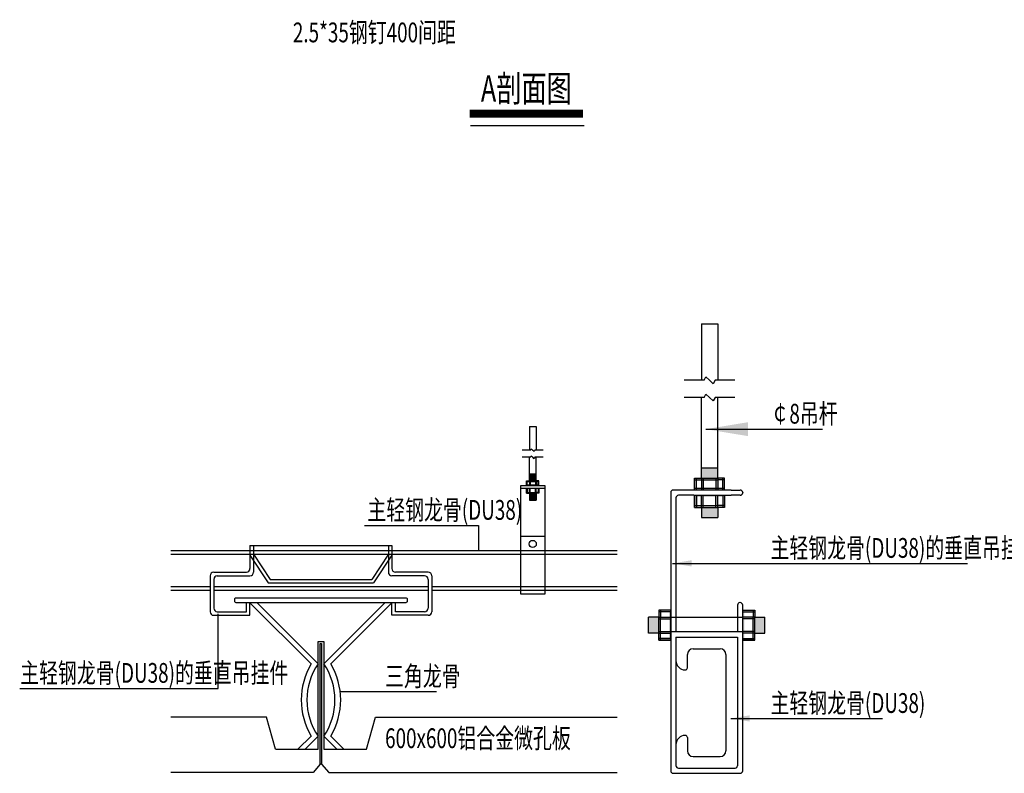
# Model space of a CAD drawing. Units: millimetres. Extents: x 73649 to 305226, y 9492 to 98772.
# Drawn here: x 207053 to 211720, y 31458 to 35028 of the extents above; entities that cross this region are included whole.
import ezdxf
from ezdxf.enums import TextEntityAlignment as Align

# ---------------------------------------------------------------- set-up
doc = ezdxf.new("R2010")
doc.units = ezdxf.units.MM
doc.layers.add('0智能化标注', color=3, linetype='Continuous')
doc.styles.get("Standard").update_dxf_attribs({"font": 'arial.ttf'})
doc.styles.add('智能1', font='simhei.ttf', dxfattribs={"width": 0.7})
doc.styles.add('智能文字', font='gbenor.shx', dxfattribs={"width": 0.7, "bigfont": '@HZTXT.SHX'})
doc.dimstyles.new('ISO-25', dxfattribs={"dimtxt": 2.5, "dimasz": 2.5, "dimexe": 1.25, "dimexo": 0.625, "dimtad": 1, "dimtxsty": 'Standard', "dimcen": 2.5, "dimadec": 0, "dimazin": 0, "dimtfac": 1, "dimtmove": 0, "dimatfit": 3, "dimfxl": 1, "dimarcsym": 0})

msp = doc.modelspace()

# ---------------------------------------------------------------- hatches: boundary and pattern name
for points in [[(210361.15873, 32904.25446), (210284.69033, 32904.25446), (210284.69033, 32856.56498), (210361.15873, 32856.56498)], [(209500.55064, 32877.25287), (209468.68881, 32877.25287), (209468.68881, 32843.18895), (209500.55064, 32843.18895)], [(209500.55064, 32785.28029), (209468.68881, 32785.28029), (209468.68881, 32751.21637), (209500.55064, 32751.21637)], [(210361.15873, 32717.58419), (210284.69033, 32717.58419), (210284.69033, 32669.8947), (210361.15873, 32669.8947)], [(208484.3153, 32072.52527), (208477.50251, 32072.52527), (208477.50251, 31501.00455), (208484.3153, 31501.00455)]]:
    msp.add_hatch(color=256).paths.add_polyline_path(points)
h = msp.add_hatch(color=256)
h.paths.add_polyline_path([(210260.16431, 32856.56498), (210251.98897, 32856.56498), (210251.98897, 32848.38964), (210260.16431, 32848.38964)])
h.paths.add_polyline_path([(210284.69033, 32856.56498), (210260.16431, 32856.56498), (210260.16431, 32848.38964), (210284.69033, 32848.38964)])
h.paths.add_polyline_path([(210292.86567, 32856.56498), (210284.69033, 32856.56498), (210284.69033, 32848.38964), (210292.86567, 32848.38964)])
h.paths.add_polyline_path([(210292.86567, 32848.38964), (210284.69033, 32848.38964), (210284.69033, 32807.51293), (210292.86567, 32807.51293)])
h.paths.add_polyline_path([(210292.86567, 32807.51293), (210284.69033, 32807.51293), (210284.69033, 32799.33759), (210292.86567, 32799.33759)])
h.paths.add_polyline_path([(210284.69033, 32807.51293), (210260.16431, 32807.51293), (210260.16431, 32799.33759), (210284.69033, 32799.33759)])
h.paths.add_polyline_path([(210260.16431, 32807.51293), (210251.98897, 32807.51293), (210251.98897, 32799.33759), (210260.16431, 32799.33759)])
h.paths.add_polyline_path([(210260.16431, 32848.38964), (210251.98897, 32848.38964), (210251.98897, 32807.51293), (210260.16431, 32807.51293)])
h.paths.add_polyline_path([(210352.98339, 32856.56498), (210292.86567, 32856.56498), (210292.86567, 32848.38964), (210352.98339, 32848.38964)])
h.paths.add_polyline_path([(210352.98339, 32807.51293), (210292.86567, 32807.51293), (210292.86567, 32799.33759), (210352.98339, 32799.33759)])
h.paths.add_polyline_path([(210361.15873, 32807.51293), (210352.98339, 32807.51293), (210352.98339, 32799.33759), (210361.15873, 32799.33759)])
h.paths.add_polyline_path([(210361.15873, 32848.38964), (210352.98339, 32848.38964), (210352.98339, 32807.51293), (210361.15873, 32807.51293)])
h.paths.add_polyline_path([(210361.15873, 32856.56498), (210352.98339, 32856.56498), (210352.98339, 32848.38964), (210361.15873, 32848.38964)])
h.paths.add_polyline_path([(210385.68475, 32856.56498), (210361.15873, 32856.56498), (210361.15873, 32848.38964), (210385.68475, 32848.38964)])
h.paths.add_polyline_path([(210393.8601, 32856.56498), (210385.68475, 32856.56498), (210385.68475, 32848.38964), (210393.8601, 32848.38964)])
h.paths.add_polyline_path([(210393.8601, 32848.38964), (210385.68475, 32848.38964), (210385.68475, 32807.51293), (210393.8601, 32807.51293)])
h.paths.add_polyline_path([(210393.8601, 32807.51293), (210385.68475, 32807.51293), (210385.68475, 32799.33759), (210393.8601, 32799.33759)])
h.paths.add_polyline_path([(210385.68475, 32807.51293), (210361.15873, 32807.51293), (210361.15873, 32799.33759), (210385.68475, 32799.33759)])
h = msp.add_hatch(color=256)
h.paths.add_polyline_path([(209458.46963, 32843.18895), (209455.06324, 32843.18895), (209455.06324, 32839.78256), (209458.46963, 32839.78256)])
h.paths.add_polyline_path([(209468.68881, 32843.18895), (209458.46963, 32843.18895), (209458.46963, 32839.78256), (209468.68881, 32839.78256)])
h.paths.add_polyline_path([(209472.0952, 32843.18895), (209468.68881, 32843.18895), (209468.68881, 32839.78256), (209472.0952, 32839.78256)])
h.paths.add_polyline_path([(209472.0952, 32839.78256), (209468.68881, 32839.78256), (209468.68881, 32822.7506), (209472.0952, 32822.7506)])
h.paths.add_polyline_path([(209472.0952, 32822.7506), (209468.68881, 32822.7506), (209468.68881, 32819.34421), (209472.0952, 32819.34421)])
h.paths.add_polyline_path([(209468.68881, 32822.7506), (209458.46963, 32822.7506), (209458.46963, 32819.34421), (209468.68881, 32819.34421)])
h.paths.add_polyline_path([(209458.46963, 32822.7506), (209455.06324, 32822.7506), (209455.06324, 32819.34421), (209458.46963, 32819.34421)])
h.paths.add_polyline_path([(209458.46963, 32839.78256), (209455.06324, 32839.78256), (209455.06324, 32822.7506), (209458.46963, 32822.7506)])
h.paths.add_polyline_path([(209497.14425, 32843.18895), (209472.0952, 32843.18895), (209472.0952, 32839.78256), (209497.14425, 32839.78256)])
h.paths.add_polyline_path([(209497.14425, 32822.7506), (209472.0952, 32822.7506), (209472.0952, 32819.34421), (209497.14425, 32819.34421)])
h.paths.add_polyline_path([(209500.55064, 32822.7506), (209497.14425, 32822.7506), (209497.14425, 32819.34421), (209500.55064, 32819.34421)])
h.paths.add_polyline_path([(209500.55064, 32839.78256), (209497.14425, 32839.78256), (209497.14425, 32822.7506), (209500.55064, 32822.7506)])
h.paths.add_polyline_path([(209500.55064, 32843.18895), (209497.14425, 32843.18895), (209497.14425, 32839.78256), (209500.55064, 32839.78256)])
h.paths.add_polyline_path([(209510.76982, 32843.18895), (209500.55064, 32843.18895), (209500.55064, 32839.78256), (209510.76982, 32839.78256)])
h.paths.add_polyline_path([(209514.17621, 32843.18895), (209510.76982, 32843.18895), (209510.76982, 32839.78256), (209514.17621, 32839.78256)])
h.paths.add_polyline_path([(209514.17621, 32839.78256), (209510.76982, 32839.78256), (209510.76982, 32822.7506), (209514.17621, 32822.7506)])
h.paths.add_polyline_path([(209514.17621, 32822.7506), (209510.76982, 32822.7506), (209510.76982, 32819.34421), (209514.17621, 32819.34421)])
h.paths.add_polyline_path([(209510.76982, 32822.7506), (209500.55064, 32822.7506), (209500.55064, 32819.34421), (209510.76982, 32819.34421)])
h = msp.add_hatch(color=256)
h.paths.add_polyline_path([(209458.46963, 32785.28029), (209455.06324, 32785.28029), (209455.06324, 32788.68668), (209458.46963, 32788.68668)])
h.paths.add_polyline_path([(209468.68881, 32785.28029), (209458.46963, 32785.28029), (209458.46963, 32788.68668), (209468.68881, 32788.68668)])
h.paths.add_polyline_path([(209472.0952, 32785.28029), (209468.68881, 32785.28029), (209468.68881, 32788.68668), (209472.0952, 32788.68668)])
h.paths.add_polyline_path([(209472.0952, 32788.68668), (209468.68881, 32788.68668), (209468.68881, 32805.71864), (209472.0952, 32805.71864)])
h.paths.add_polyline_path([(209472.0952, 32805.71864), (209468.68881, 32805.71864), (209468.68881, 32809.12503), (209472.0952, 32809.12503)])
h.paths.add_polyline_path([(209468.68881, 32805.71864), (209458.46963, 32805.71864), (209458.46963, 32809.12503), (209468.68881, 32809.12503)])
h.paths.add_polyline_path([(209458.46963, 32805.71864), (209455.06324, 32805.71864), (209455.06324, 32809.12503), (209458.46963, 32809.12503)])
h.paths.add_polyline_path([(209458.46963, 32788.68668), (209455.06324, 32788.68668), (209455.06324, 32805.71864), (209458.46963, 32805.71864)])
h.paths.add_polyline_path([(209497.14425, 32785.28029), (209472.0952, 32785.28029), (209472.0952, 32788.68668), (209497.14425, 32788.68668)])
h.paths.add_polyline_path([(209497.14425, 32805.71864), (209472.0952, 32805.71864), (209472.0952, 32809.12503), (209497.14425, 32809.12503)])
h.paths.add_polyline_path([(209500.55064, 32805.71864), (209497.14425, 32805.71864), (209497.14425, 32809.12503), (209500.55064, 32809.12503)])
h.paths.add_polyline_path([(209500.55064, 32788.68668), (209497.14425, 32788.68668), (209497.14425, 32805.71864), (209500.55064, 32805.71864)])
h.paths.add_polyline_path([(209500.55064, 32785.28029), (209497.14425, 32785.28029), (209497.14425, 32788.68668), (209500.55064, 32788.68668)])
h.paths.add_polyline_path([(209510.76982, 32785.28029), (209500.55064, 32785.28029), (209500.55064, 32788.68668), (209510.76982, 32788.68668)])
h.paths.add_polyline_path([(209514.17621, 32785.28029), (209510.76982, 32785.28029), (209510.76982, 32788.68668), (209514.17621, 32788.68668)])
h.paths.add_polyline_path([(209514.17621, 32788.68668), (209510.76982, 32788.68668), (209510.76982, 32805.71864), (209514.17621, 32805.71864)])
h.paths.add_polyline_path([(209514.17621, 32805.71864), (209510.76982, 32805.71864), (209510.76982, 32809.12503), (209514.17621, 32809.12503)])
h.paths.add_polyline_path([(209510.76982, 32805.71864), (209500.55064, 32805.71864), (209500.55064, 32809.12503), (209510.76982, 32809.12503)])
h = msp.add_hatch(color=256)
h.paths.add_polyline_path([(210260.16431, 32717.58419), (210251.98897, 32717.58419), (210251.98897, 32725.75953), (210260.16431, 32725.75953)])
h.paths.add_polyline_path([(210284.69033, 32717.58419), (210260.16431, 32717.58419), (210260.16431, 32725.75953), (210284.69033, 32725.75953)])
h.paths.add_polyline_path([(210292.86567, 32717.58419), (210284.69033, 32717.58419), (210284.69033, 32725.75953), (210292.86567, 32725.75953)])
h.paths.add_polyline_path([(210292.86567, 32725.75953), (210284.69033, 32725.75953), (210284.69033, 32766.63623), (210292.86567, 32766.63623)])
h.paths.add_polyline_path([(210292.86567, 32766.63623), (210284.69033, 32766.63623), (210284.69033, 32774.81157), (210292.86567, 32774.81157)])
h.paths.add_polyline_path([(210284.69033, 32766.63623), (210260.16431, 32766.63623), (210260.16431, 32774.81157), (210284.69033, 32774.81157)])
h.paths.add_polyline_path([(210260.16431, 32766.63623), (210251.98897, 32766.63623), (210251.98897, 32774.81157), (210260.16431, 32774.81157)])
h.paths.add_polyline_path([(210260.16431, 32725.75953), (210251.98897, 32725.75953), (210251.98897, 32766.63623), (210260.16431, 32766.63623)])
h.paths.add_polyline_path([(210352.98339, 32717.58419), (210292.86567, 32717.58419), (210292.86567, 32725.75953), (210352.98339, 32725.75953)])
h.paths.add_polyline_path([(210352.98339, 32766.63623), (210292.86567, 32766.63623), (210292.86567, 32774.81157), (210352.98339, 32774.81157)])
h.paths.add_polyline_path([(210361.15873, 32766.63623), (210352.98339, 32766.63623), (210352.98339, 32774.81157), (210361.15873, 32774.81157)])
h.paths.add_polyline_path([(210361.15873, 32725.75953), (210352.98339, 32725.75953), (210352.98339, 32766.63623), (210361.15873, 32766.63623)])
h.paths.add_polyline_path([(210361.15873, 32717.58419), (210352.98339, 32717.58419), (210352.98339, 32725.75953), (210361.15873, 32725.75953)])
h.paths.add_polyline_path([(210385.68475, 32717.58419), (210361.15873, 32717.58419), (210361.15873, 32725.75953), (210385.68475, 32725.75953)])
h.paths.add_polyline_path([(210393.8601, 32717.58419), (210385.68475, 32717.58419), (210385.68475, 32725.75953), (210393.8601, 32725.75953)])
h.paths.add_polyline_path([(210393.8601, 32725.75953), (210385.68475, 32725.75953), (210385.68475, 32766.63623), (210393.8601, 32766.63623)])
h.paths.add_polyline_path([(210393.8601, 32766.63623), (210385.68475, 32766.63623), (210385.68475, 32774.81157), (210393.8601, 32774.81157)])
h.paths.add_polyline_path([(210385.68475, 32766.63623), (210361.15873, 32766.63623), (210361.15873, 32774.81157), (210385.68475, 32774.81157)])
h = msp.add_hatch(color=256)
h.paths.add_polyline_path([(210081.75199, 32097.05072), (210081.75199, 32088.87538), (210089.92733, 32088.87538), (210089.92733, 32097.05072)])
h.paths.add_polyline_path([(210081.75199, 32121.57674), (210081.75199, 32097.05072), (210089.92733, 32097.05072), (210089.92733, 32121.57674)])
h.paths.add_polyline_path([(210081.75199, 32129.75208), (210081.75199, 32121.57674), (210089.92733, 32121.57674), (210089.92733, 32129.75208)])
h.paths.add_polyline_path([(210089.92733, 32129.75208), (210089.92733, 32121.57674), (210130.80403, 32121.57674), (210130.80403, 32129.75208)])
h.paths.add_polyline_path([(210130.80403, 32129.75208), (210130.80403, 32121.57674), (210138.97937, 32121.57674), (210138.97937, 32129.75208)])
h.paths.add_polyline_path([(210130.80403, 32121.57674), (210130.80403, 32097.05072), (210138.97937, 32097.05072), (210138.97937, 32121.57674)])
h.paths.add_polyline_path([(210130.80403, 32097.05072), (210130.80403, 32088.87538), (210138.97937, 32088.87538), (210138.97937, 32097.05072)])
h.paths.add_polyline_path([(210089.92733, 32097.05072), (210089.92733, 32088.87538), (210130.80403, 32088.87538), (210130.80403, 32097.05072)])
h.paths.add_polyline_path([(210081.75199, 32189.8698), (210081.75199, 32129.75208), (210089.92733, 32129.75208), (210089.92733, 32189.8698)])
h.paths.add_polyline_path([(210130.80403, 32189.8698), (210130.80403, 32129.75208), (210138.97937, 32129.75208), (210138.97937, 32189.8698)])
h.paths.add_polyline_path([(210130.80403, 32198.04514), (210130.80403, 32189.8698), (210138.97937, 32189.8698), (210138.97937, 32198.04514)])
h.paths.add_polyline_path([(210089.92733, 32198.04514), (210089.92733, 32189.8698), (210130.80403, 32189.8698), (210130.80403, 32198.04514)])
h.paths.add_polyline_path([(210081.75199, 32198.04514), (210081.75199, 32189.8698), (210089.92733, 32189.8698), (210089.92733, 32198.04514)])
h.paths.add_polyline_path([(210081.75199, 32222.57116), (210081.75199, 32198.04514), (210089.92733, 32198.04514), (210089.92733, 32222.57116)])
h.paths.add_polyline_path([(210081.75199, 32230.74651), (210081.75199, 32222.57116), (210089.92733, 32222.57116), (210089.92733, 32230.74651)])
h.paths.add_polyline_path([(210089.92733, 32230.74651), (210089.92733, 32222.57116), (210130.80403, 32222.57116), (210130.80403, 32230.74651)])
h.paths.add_polyline_path([(210130.80403, 32230.74651), (210130.80403, 32222.57116), (210138.97937, 32222.57116), (210138.97937, 32230.74651)])
h.paths.add_polyline_path([(210130.80403, 32222.57116), (210130.80403, 32198.04514), (210138.97937, 32198.04514), (210138.97937, 32222.57116)])
h = msp.add_hatch(color=256)
h.paths.add_polyline_path([(210536.84594, 32097.05072), (210536.84594, 32088.87538), (210528.6706, 32088.87538), (210528.6706, 32097.05072)])
h.paths.add_polyline_path([(210536.84594, 32121.57674), (210536.84594, 32097.05072), (210528.6706, 32097.05072), (210528.6706, 32121.57674)])
h.paths.add_polyline_path([(210536.84594, 32129.75208), (210536.84594, 32121.57674), (210528.6706, 32121.57674), (210528.6706, 32129.75208)])
h.paths.add_polyline_path([(210528.6706, 32129.75208), (210528.6706, 32121.57674), (210487.7939, 32121.57674), (210487.7939, 32129.75208)])
h.paths.add_polyline_path([(210487.7939, 32129.75208), (210487.7939, 32121.57674), (210479.61856, 32121.57674), (210479.61856, 32129.75208)])
h.paths.add_polyline_path([(210487.7939, 32121.57674), (210487.7939, 32097.05072), (210479.61856, 32097.05072), (210479.61856, 32121.57674)])
h.paths.add_polyline_path([(210487.7939, 32097.05072), (210487.7939, 32088.87538), (210479.61856, 32088.87538), (210479.61856, 32097.05072)])
h.paths.add_polyline_path([(210528.6706, 32097.05072), (210528.6706, 32088.87538), (210487.7939, 32088.87538), (210487.7939, 32097.05072)])
h.paths.add_polyline_path([(210536.84594, 32189.8698), (210536.84594, 32129.75208), (210528.6706, 32129.75208), (210528.6706, 32189.8698)])
h.paths.add_polyline_path([(210487.7939, 32189.8698), (210487.7939, 32129.75208), (210479.61856, 32129.75208), (210479.61856, 32189.8698)])
h.paths.add_polyline_path([(210487.7939, 32198.04514), (210487.7939, 32189.8698), (210479.61856, 32189.8698), (210479.61856, 32198.04514)])
h.paths.add_polyline_path([(210528.6706, 32198.04514), (210528.6706, 32189.8698), (210487.7939, 32189.8698), (210487.7939, 32198.04514)])
h.paths.add_polyline_path([(210536.84594, 32198.04514), (210536.84594, 32189.8698), (210528.6706, 32189.8698), (210528.6706, 32198.04514)])
h.paths.add_polyline_path([(210536.84594, 32222.57116), (210536.84594, 32198.04514), (210528.6706, 32198.04514), (210528.6706, 32222.57116)])
h.paths.add_polyline_path([(210536.84594, 32230.74651), (210536.84594, 32222.57116), (210528.6706, 32222.57116), (210528.6706, 32230.74651)])
h.paths.add_polyline_path([(210528.6706, 32230.74651), (210528.6706, 32222.57116), (210487.7939, 32222.57116), (210487.7939, 32230.74651)])
h.paths.add_polyline_path([(210487.7939, 32230.74651), (210487.7939, 32222.57116), (210479.61856, 32222.57116), (210479.61856, 32230.74651)])
h.paths.add_polyline_path([(210487.7939, 32222.57116), (210487.7939, 32198.04514), (210479.61856, 32198.04514), (210479.61856, 32222.57116)])
h = msp.add_hatch(color=256)
h.paths.add_polyline_path([(210584.53543, 32198.04514), (210536.84594, 32198.04514), (210536.84594, 32121.57674), (210584.53543, 32121.57674)])
h.paths.add_polyline_path([(210081.75199, 32198.04514), (210034.0625, 32198.04514), (210034.0625, 32121.57674), (210081.75199, 32121.57674)])

# ---------------------------------------------------------------- linework, layer by layer
for p, q in [((210284.69033, 33587.52449), (210284.69033, 33319.85514)), ((210284.69033, 33587.52449), (210361.15873, 33587.52449)), ((210361.15873, 33587.52449), (210361.15873, 33319.85514)), ((210297.32004, 33319.85514), (210202.93692, 33319.85514)), ((210297.32004, 33319.85514), (210305.74921, 33336.02493)), ((210305.74921, 33336.02493), (210322.92453, 33319.85514)), ((210340.09985, 33303.68535), (210322.92453, 33319.85514)), ((210348.52902, 33319.85514), (210340.09985, 33303.68535)), ((210442.91214, 33319.85514), (210348.52902, 33319.85514)), ((210297.32004, 33238.10173), (210202.93692, 33238.10173)), ((210284.69033, 32904.25446), (210284.69033, 33238.10173)), ((210297.32004, 33238.10173), (210305.74921, 33254.27152)), ((210305.74921, 33254.27152), (210322.92453, 33238.10173)), ((210340.09985, 33221.93195), (210322.92453, 33238.10173)), ((210348.52902, 33238.10173), (210340.09985, 33221.93195)), ((210442.91214, 33238.10173), (210348.52902, 33238.10173)), ((210361.15873, 32904.25446), (210361.15873, 33238.10173)), ((209468.68881, 33100.44441), (209468.68881, 32988.91552)), ((209468.68881, 33100.44441), (209500.55064, 33100.44441)), ((209500.55064, 33100.44441), (209500.55064, 32988.91552)), ((209473.95119, 32988.91552), (209477.46334, 32995.65293)), ((209477.46334, 32995.65293), (209484.61973, 32988.91552)), ((209473.95119, 32988.91552), (209434.62489, 32988.91552)), ((209473.95119, 32954.8516), (209434.62489, 32954.8516)), ((209468.68881, 32877.25287), (209468.68881, 32954.8516)), ((209473.95119, 32954.8516), (209477.46334, 32961.58901)), ((209477.46334, 32961.58901), (209484.61973, 32954.8516)), ((209491.77611, 32982.17811), (209484.61973, 32988.91552)), ((209491.77611, 32948.11419), (209484.61973, 32954.8516)), ((209495.28827, 32988.91552), (209491.77611, 32982.17811)), ((209495.28827, 32954.8516), (209491.77611, 32948.11419)), ((209534.61456, 32988.91552), (209495.28827, 32988.91552)), ((209534.61456, 32954.8516), (209495.28827, 32954.8516)), ((209500.55064, 32877.25287), (209500.55064, 32954.8516)), ((210284.69033, 32856.56498), (210284.69033, 32904.25446)), ((210284.69033, 32904.25446), (210361.15873, 32904.25446)), ((210361.15873, 32856.56498), (210361.15873, 32904.25446)), ((209468.68881, 32843.18895), (209468.68881, 32877.25287)), ((209468.68881, 32877.25287), (209500.55064, 32877.25287)), ((209500.55064, 32843.18895), (209500.55064, 32877.25287)), ((210251.98897, 32799.33759), (210251.98897, 32856.56498)), ((210251.98897, 32856.56498), (210284.69033, 32856.56498)), ((210260.16431, 32799.33759), (210260.16431, 32856.56498)), ((210284.69033, 32856.56498), (210284.69033, 32799.33759)), ((210284.69033, 32856.56498), (210361.15873, 32856.56498)), ((210292.86567, 32856.56498), (210292.86567, 32799.33759)), ((210352.98339, 32856.56498), (210352.98339, 32799.33759)), ((210393.8601, 32856.56498), (210361.15873, 32856.56498)), ((210361.15873, 32856.56498), (210361.15873, 32799.33759)), ((210385.68475, 32799.33759), (210385.68475, 32856.56498)), ((210393.8601, 32799.33759), (210393.8601, 32856.56498)), ((209426.14333, 32809.12503), (209543.09612, 32809.12503)), ((209455.06324, 32819.34421), (209455.06324, 32843.18895)), ((209455.06324, 32843.18895), (209468.68881, 32843.18895)), ((209455.06324, 32839.78256), (209468.68881, 32839.78256)), ((209455.06324, 32809.12503), (209455.06324, 32785.28029)), ((209455.06324, 32785.28029), (209455.06324, 32809.12503)), ((209455.06324, 32809.12503), (209514.17621, 32809.12503)), ((209458.46963, 32819.34421), (209458.46963, 32843.18895)), ((209458.46963, 32809.12503), (209458.46963, 32785.28029)), ((209468.68881, 32843.18895), (209500.55064, 32843.18895)), ((209468.68881, 32843.18895), (209468.68881, 32819.34421)), ((209468.68881, 32839.78256), (209500.55064, 32839.78256)), ((209468.68881, 32785.28029), (209468.68881, 32809.12503)), ((209472.0952, 32843.18895), (209472.0952, 32819.34421)), ((209472.0952, 32785.28029), (209472.0952, 32809.12503)), ((209497.14425, 32843.18895), (209497.14425, 32819.34421)), ((209497.14425, 32785.28029), (209497.14425, 32809.12503)), ((209514.17621, 32843.18895), (209500.55064, 32843.18895)), ((209500.55064, 32843.18895), (209500.55064, 32819.34421)), ((209514.17621, 32839.78256), (209500.55064, 32839.78256)), ((209500.55064, 32785.28029), (209500.55064, 32809.12503)), ((209510.76982, 32819.34421), (209510.76982, 32843.18895)), ((209510.76982, 32809.12503), (209510.76982, 32785.28029)), ((209514.17621, 32819.34421), (209514.17621, 32843.18895)), ((209514.17621, 32809.12503), (209514.17621, 32785.28029)), ((210251.98897, 32848.38964), (210284.69033, 32848.38964)), ((210284.69033, 32848.38964), (210361.15873, 32848.38964)), ((210393.8601, 32848.38964), (210361.15873, 32848.38964)), ((209455.06324, 32788.68668), (209468.68881, 32788.68668)), ((209455.06324, 32785.28029), (209468.68881, 32785.28029)), ((209468.68881, 32788.68668), (209500.55064, 32788.68668)), ((209468.68881, 32785.28029), (209468.68881, 32751.21637)), ((209468.68881, 32785.28029), (209500.55064, 32785.28029)), ((209514.17621, 32788.68668), (209500.55064, 32788.68668)), ((209500.55064, 32785.28029), (209500.55064, 32751.21637)), ((209514.17621, 32785.28029), (209500.55064, 32785.28029)), ((210138.97937, 32787.98295), (210138.97937, 31468.91206)), ((210247.98391, 32799.33759), (210150.33401, 32799.33759)), ((210163.50539, 32763.45693), (210163.50539, 32129.75208)), ((210247.98391, 32774.81157), (210174.86003, 32774.81157)), ((210247.98391, 32774.81157), (210425.11629, 32774.81157)), ((210251.98897, 32774.81157), (210251.98897, 32717.58419)), ((210251.98897, 32717.58419), (210251.98897, 32774.81157)), ((210251.98897, 32774.81157), (210393.8601, 32774.81157)), ((210260.16431, 32774.81157), (210260.16431, 32717.58419)), ((210284.69033, 32717.58419), (210284.69033, 32774.81157)), ((210292.86567, 32717.58419), (210292.86567, 32774.81157)), ((210352.98339, 32717.58419), (210352.98339, 32774.81157)), ((210361.15873, 32717.58419), (210361.15873, 32774.81157)), ((210385.68475, 32774.81157), (210385.68475, 32717.58419)), ((210393.8601, 32774.81157), (210393.8601, 32717.58419)), ((210425.11629, 32799.33759), (210468.26392, 32799.33759)), ((210468.26392, 32774.81157), (210425.11629, 32774.81157)), ((210479.61856, 32787.98295), (210479.61856, 32786.16621)), ((209468.68881, 32751.21637), (209500.55064, 32751.21637)), ((210251.98897, 32725.75953), (210284.69033, 32725.75953)), ((210251.98897, 32717.58419), (210284.69033, 32717.58419)), ((210284.69033, 32725.75953), (210361.15873, 32725.75953)), ((210284.69033, 32717.58419), (210284.69033, 32669.8947)), ((210284.69033, 32717.58419), (210361.15873, 32717.58419)), ((210393.8601, 32725.75953), (210361.15873, 32725.75953)), ((210361.15873, 32717.58419), (210361.15873, 32669.8947)), ((210393.8601, 32717.58419), (210361.15873, 32717.58419)), ((210284.69033, 32669.8947), (210361.15873, 32669.8947)), ((209426.14333, 32580.89678), (209543.09612, 32580.89678)), ((208144.47786, 32536.61368), (208144.47786, 32427.60914)), ((208144.47786, 32536.61368), (208817.33995, 32536.61368)), ((208161.50982, 32536.61368), (208161.50982, 32410.57718)), ((208800.30799, 32536.61368), (208800.30799, 32410.57718)), ((208817.33995, 32536.61368), (208817.33995, 32427.60914)), ((207769.71757, 32512.76894), (209884.80165, 32512.76894)), ((207769.71757, 32495.73698), (209884.80165, 32495.73698)), ((208144.47786, 32490.61809), (208231.1303, 32359.48131)), ((208161.50982, 32495.73698), (208240.29035, 32376.51327)), ((208800.30799, 32495.73698), (208721.52745, 32376.51327)), ((208817.33995, 32490.61809), (208730.68751, 32359.48131)), ((207955.72702, 32393.54522), (207955.72702, 32223.22563)), ((207972.75897, 32410.57718), (208127.4459, 32410.57718)), ((207989.79093, 32393.54522), (208144.47786, 32393.54522)), ((208972.02687, 32393.54522), (208817.33995, 32393.54522)), ((208989.05883, 32410.57718), (208834.3719, 32410.57718)), ((209006.09079, 32393.54522), (209006.09079, 32223.22563)), ((207769.71757, 32342.44935), (207955.72702, 32342.44935)), ((207972.75897, 32376.51327), (207972.75897, 32342.44935)), ((207972.75897, 32342.44935), (207972.75897, 32240.25759)), ((207972.75897, 32342.44935), (208989.05883, 32342.44935)), ((208231.1303, 32359.48131), (208730.68751, 32359.48131)), ((208240.29035, 32376.51327), (208721.52745, 32376.51327)), ((208989.05883, 32376.51327), (208989.05883, 32342.44935)), ((208989.05883, 32342.44935), (208989.05883, 32240.25759)), ((209006.09079, 32342.44935), (209884.80165, 32342.44935)), ((207769.71757, 32325.41739), (207955.72702, 32325.41739)), ((207972.75897, 32325.41739), (208989.05883, 32325.41739)), ((209006.09079, 32325.41739), (209884.80165, 32325.41739)), ((208127.4459, 32223.22563), (208127.4459, 32265.75052)), ((208144.47786, 32206.19367), (208144.47786, 32265.75052)), ((208817.33995, 32206.19367), (208817.33995, 32265.75052)), ((208834.3719, 32223.22563), (208834.3719, 32265.75052)), ((210455.09254, 32254.73573), (210455.09254, 32129.75208)), ((210468.26392, 32266.09037), (210466.44718, 32266.09037)), ((210479.61856, 31468.91206), (210479.61856, 32254.73573)), ((207972.75897, 32206.19367), (208144.47786, 32206.19367)), ((207989.79093, 32223.22563), (208127.4459, 32223.22563)), ((208989.05883, 32206.19367), (208817.33995, 32206.19367)), ((208972.02687, 32223.22563), (208834.3719, 32223.22563)), ((210138.97937, 32230.74651), (210081.75199, 32230.74651)), ((210081.75199, 32230.74651), (210081.75199, 32198.04514)), ((210138.97937, 32222.57116), (210081.75199, 32222.57116)), ((210089.92733, 32230.74651), (210089.92733, 32198.04514)), ((210138.97937, 32088.87538), (210138.97937, 32230.74651)), ((210479.61856, 32088.87538), (210479.61856, 32230.74651)), ((210479.61856, 32230.74651), (210536.84594, 32230.74651)), ((210479.61856, 32222.57116), (210536.84594, 32222.57116)), ((210528.6706, 32230.74651), (210528.6706, 32198.04514)), ((210536.84594, 32230.74651), (210536.84594, 32198.04514)), ((210081.75199, 32198.04514), (210034.0625, 32198.04514)), ((210034.0625, 32121.57674), (210034.0625, 32198.04514)), ((210081.75199, 32198.04514), (210138.97937, 32198.04514)), ((210081.75199, 32121.57674), (210081.75199, 32198.04514)), ((210081.75199, 32189.8698), (210138.97937, 32189.8698)), ((210089.92733, 32121.57674), (210089.92733, 32198.04514)), ((210138.97937, 32198.12776), (210479.61856, 32198.12776)), ((210536.84594, 32198.04514), (210479.61856, 32198.04514)), ((210536.84594, 32189.8698), (210479.61856, 32189.8698)), ((210528.6706, 32121.57674), (210528.6706, 32198.04514)), ((210536.84594, 32121.57674), (210536.84594, 32198.04514)), ((210536.84594, 32198.04514), (210584.53543, 32198.04514)), ((210584.53543, 32121.57674), (210584.53543, 32198.04514)), ((210081.75199, 32121.57674), (210034.0625, 32121.57674)), ((210081.75199, 32129.75208), (210138.97937, 32129.75208)), ((210081.75199, 32121.57674), (210138.97937, 32121.57674)), ((210081.75199, 32088.87538), (210081.75199, 32121.57674)), ((210089.92733, 32088.87538), (210089.92733, 32121.57674)), ((210138.97937, 32129.75208), (210163.50539, 32129.75208)), ((210163.50539, 32129.75208), (210479.61856, 32129.75208)), ((210536.84594, 32129.75208), (210479.61856, 32129.75208)), ((210536.84594, 32121.57674), (210479.61856, 32121.57674)), ((210528.6706, 32088.87538), (210528.6706, 32121.57674)), ((210536.84594, 32088.87538), (210536.84594, 32121.57674)), ((210536.84594, 32121.57674), (210584.53543, 32121.57674)), ((210138.97937, 32097.05072), (210081.75199, 32097.05072)), ((210081.75199, 32088.87538), (210138.97937, 32088.87538)), ((210138.97937, 32088.87538), (210081.75199, 32088.87538)), ((210163.50539, 32102.50094), (210455.09254, 32102.50094)), ((210163.50539, 32102.50094), (210163.50539, 31493.43808)), ((210455.09254, 32102.50094), (210455.09254, 31493.43808)), ((210479.61856, 32097.05072), (210536.84594, 32097.05072)), ((210536.84594, 32088.87538), (210479.61856, 32088.87538)), ((210479.61856, 32088.87538), (210536.84594, 32088.87538)), ((210218.00766, 31958.06993), (210218.00766, 32020.74754)), ((210245.2588, 32047.99867), (210373.33913, 32047.99867)), ((210400.59027, 32020.74754), (210400.59027, 31563.83684)), ((208222.37758, 31724.08852), (207769.71757, 31724.08852)), ((208265.26516, 31571.78567), (208222.37758, 31724.08852)), ((208696.55264, 31571.78567), (208739.44023, 31724.08852)), ((208739.44023, 31724.08852), (209884.80165, 31724.08852)), ((210218.00766, 31626.51445), (210218.00766, 31563.83684)), ((208265.26516, 31571.78567), (208467.28334, 31571.78567)), ((208494.53447, 31571.78567), (208696.55264, 31571.78567)), ((208477.50251, 31501.00455), (208443.96788, 31460.88312)), ((208484.3153, 31501.00455), (208517.84993, 31460.88312)), ((210245.2588, 31536.58571), (210373.33913, 31536.58571)), ((208443.96788, 31460.88312), (207769.71757, 31460.88312)), ((208517.84993, 31460.88312), (209884.80165, 31460.88312)), ((210150.33401, 31457.55742), (210468.26392, 31457.55742)), ((210174.86003, 31482.08344), (210443.7379, 31482.08344))]:
    msp.add_line(p, q)
for points in [[(209426.14333, 32308.38543), (209543.09612, 32308.38543), (209543.09612, 32819.34421), (209426.14333, 32819.34421)], [(208477.50251, 32072.52527), (208484.3153, 32072.52527), (208484.3153, 31501.00455), (208477.50251, 31501.00455)]]:
    msp.add_lwpolyline(points, close=True)
for points in [[(209514.17621, 32822.7506), (209455.06324, 32822.7506)], [(210393.8601, 32807.51293), (210251.98897, 32807.51293)], [(210425.11629, 32799.33759), (210247.98391, 32799.33759)], [(208144.47786, 32265.75052), (208434.44786, 31975.78052)], [(208467.28334, 31976.66661), (208178.19942, 32265.75052)], [(208494.53447, 31976.66661), (208783.61839, 32265.75052)], [(208817.33995, 32265.75052), (208527.36994, 31975.78052)], [(208467.28334, 31571.78567), (208467.28334, 32082.74445), (208494.53447, 32082.74445), (208494.53447, 31571.78567)], [(208372.08492, 31571.78567), (208434.44786, 31634.14862)], [(208372.08492, 31571.78567), (208434.44786, 31634.14862)], [(208467.28334, 31633.26253), (208405.80647, 31571.78567)], [(208467.28334, 31633.26253), (208405.80647, 31571.78567)], [(208494.53447, 31633.26253), (208556.01133, 31571.78567)], [(208494.53447, 31633.26253), (208556.01133, 31571.78567)], [(208589.73289, 31571.78567), (208527.36994, 31634.14862)], [(208589.73289, 31571.78567), (208527.36994, 31634.14862)]]:
    msp.add_lwpolyline(points)
msp.add_lwpolyline([(208078.95466, 32289.59527), (208882.86314, 32289.59527, -0.4142135624), (208889.67593, 32282.78248), (208889.67593, 32272.56331, -0.4142135624), (208882.86314, 32265.75052), (208078.95466, 32265.75052, -0.4142135624), (208072.14188, 32272.56331), (208072.14188, 32282.78248, -0.4142135624)], format="xyb", close=True)
msp.add_circle((209484.61973, 32544.22918), 17.03196)
for centre, radius, start, end in [((210150.33401, 32787.98295), 11.35464, 90, 180), ((210174.86003, 32763.45693), 11.35464, 90, 180), ((210468.26392, 32787.98295), 11.35464, 0, 90), ((210468.26392, 32786.16621), 11.35464, 270, 0), ((207972.75897, 32393.54522), 17.03196, 90, 180), ((207989.79093, 32376.51327), 17.03196, 90, 180), ((208127.4459, 32427.60914), 17.03196, 270, 0), ((208144.47786, 32410.57718), 17.03196, 270, 0), ((208817.33995, 32410.57718), 17.03196, 180, 270), ((208834.3719, 32427.60914), 17.03196, 180, 270), ((208972.02687, 32376.51327), 17.03196, 0, 90), ((208989.05883, 32393.54522), 17.03196, 0, 90), ((210466.44718, 32254.73573), 11.35464, 90, 180), ((210468.26392, 32254.73573), 11.35464, 0, 90), ((207972.75897, 32223.22563), 17.03196, 180, 270), ((207989.79093, 32240.25759), 17.03196, 180, 270), ((208972.02687, 32240.25759), 17.03196, 270, 0), ((208989.05883, 32223.22563), 17.03196, 270, 0), ((210245.2588, 32020.74754), 27.25113, 90, 180), ((210245.2588, 32020.74754), 27.25113, 90, 180), ((210373.33913, 32020.74754), 27.25113, 0, 90), ((208721.15673, 31804.96457), 333.73652, 149.21427967, 210.78572033), ((208721.15673, 31804.96457), 306.48538, 145.92835508, 214.07164492), ((208240.66108, 31804.96457), 306.48538, 325.92835508, 34.07164492), ((208240.66108, 31804.96457), 333.73652, 329.21427967, 30.78572033), ((210207.10721, 31990.77129), 43.60182, 180, 270), ((210207.10721, 31958.06993), 10.90045, 270, 0), ((210207.10721, 31593.81309), 43.60182, 90, 180), ((210207.10721, 31626.51445), 10.90045, 0, 90), ((210245.2588, 31563.83684), 27.25113, 180, 270), ((210373.33913, 31563.83684), 27.25113, 270, 0), ((210150.33401, 31468.91206), 11.35464, 180, 270), ((210174.86003, 31493.43808), 11.35464, 180, 270), ((210443.7379, 31493.43808), 11.35464, 270, 0), ((210468.26392, 31468.91206), 11.35464, 270, 0)]:
    msp.add_arc(centre, radius, start, end)
at = {"layer": '0智能化标注'}
msp.add_line((209189.51344, 34526.77055), (209728.28861, 34526.77055), dxfattribs=at)
at = {"layer": '0智能化标注', "color": 3}
for p, q in [((208687.88188, 32632.33204), (209228.28935, 32632.33204)), ((209228.28935, 32632.33204), (209228.28935, 32512.76894)), ((207993.10824, 31859.9963), (207993.10824, 32213.34344)), ((207053.17741, 31859.9963), (207993.10824, 31859.9963)), ((208572.04381, 31844.5316), (209028.94324, 31844.5316))]:
    msp.add_line(p, q, dxfattribs=at)
at = {"layer": '0智能化标注', "const_width": 37.5}
msp.add_lwpolyline([(209185.76344, 34583.02055), (209723.55848, 34583.02055)], dxfattribs=at)

# ---------------------------------------------------------------- texts
at = {"layer": '0智能化标注', "color": 3, "style": '智能文字', "width": 0.7}
for s, p in [('2.5*35钢钉400间距', (208347.7517, 34921.20392)), ('￠8吊杆', (210611.47504, 33114.46006)), ('主轻钢龙骨(DU38)', (208700.98005, 32658.71828)), ('主轻钢龙骨(DU38)的垂直吊挂件', (210611.47504, 32478.53183)), ('主轻钢龙骨(DU38)的垂直吊挂件', (207055.44977, 31886.38254)), ('三角龙骨', (208784.93565, 31870.91784)), ('主轻钢龙骨(DU38)', (210611.47504, 31743.68418)), ('600x600铝合金微孔板', (208784.93565, 31576.86083))]:
    msp.add_text(s, height=93.75, dxfattribs=at).set_placement(p)
at = {"layer": '0智能化标注', "color": 3, "linetype": 'ByBlock', "style": '智能1', "width": 0.7}
msp.add_text('A剖面图', height=125, dxfattribs=at).set_placement((209454.34508, 34640.06382), align=Align.CENTER)

# ---------------------------------------------------------------- leaders
at = {"layer": '0智能化标注', "color": 3}
for points, override in [([(210304.38554, 33088.21006), (210857.36251, 33088.21006)], {"dimasz": 200, "dimgap": 0.625, "dimtad": 0}), ([(210147.6089, 32452.28183), (211544.9335, 32452.28183)], {"dimasz": 90, "dimgap": 0.625, "dimtad": 0}), ([(210423.29954, 31717.43418), (211143.09377, 31717.43418)], {"dimasz": 90, "dimgap": 0.625, "dimtad": 0})]:
    msp.add_leader(points, dimstyle='ISO-25', override=override, dxfattribs=at)

doc.saveas('drawing.dxf')
